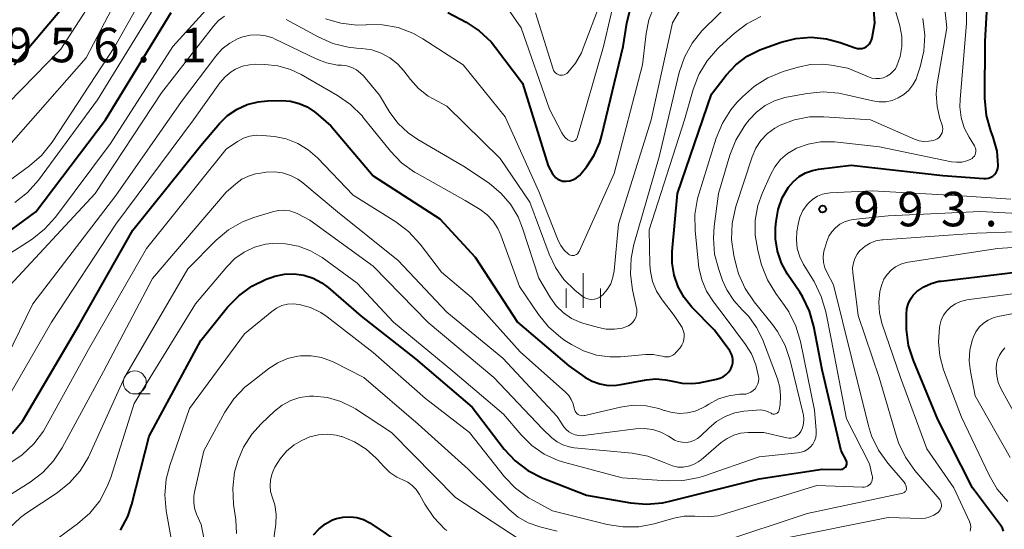
# Model space of a CAD drawing. Units: metres. Extents: x -64000 to -62204, y 15251 to 16500.
# Drawn here: x -63001 to -62894, y 16390 to 16446 of the extents above; entities that cross this region are included whole.
import ezdxf

# ---------------------------------------------------------------- set-up
doc = ezdxf.new("R2010")
doc.units = ezdxf.units.M
for name, color, linetype, lineweight in [('633100_広葉樹林', 7, 'Continuous', 13), ('633400_荒地', 7, 'Continuous', 13), ('710100_等高線(計曲線)', 7, 'Continuous', 40), ('710200_等高線(主曲線)', 7, 'Continuous', 13), ('731200_図化機測定による標高点', 7, 'Continuous', 40)]:
    doc.layers.add(name, color=color, linetype=linetype, lineweight=lineweight)
doc.styles.add('Style-WORKING', font='MS Gothic.ttf')

msp = doc.modelspace()

# ---------------------------------------------------------------- linework, layer by layer
at = {"layer": '633100_広葉樹林', "linetype": 'Continuous', "lineweight": 13}
msp.add_line((-62988.94, 16405.2), (-62987.27, 16405.2), dxfattribs=at)
msp.add_circle((-62988.94, 16406.45), 1.25, dxfattribs=at)
at = {"layer": '633400_荒地', "linetype": 'Continuous', "lineweight": 13}
for p, q in [((-62940.16, 16414.58), (-62940.16, 16418.33)), ((-62942.03, 16414.58), (-62942.03, 16416.67)), ((-62938.28, 16414.58), (-62938.28, 16416.67))]:
    msp.add_line(p, q, dxfattribs=at)
at = {"layer": '710100_等高線(計曲線)', "linetype": 'Continuous', "lineweight": 40, "flags": 128}
for points, elevation in [([(-62896.28, 16435.49), (-62896.46, 16437.38), (-62896.43, 16443.57), (-62895.77, 16455), (-62894.53, 16465.47), (-62892.07, 16477), (-62887, 16487.87), (-62882.86, 16497), (-62880.19, 16500)], 990), ([(-63002.05, 16441), (-62996.68, 16447.32), (-62994.4, 16453), (-62989.22, 16460.95), (-62988.69, 16461.63), (-62988.05, 16462.2)], 960), ([(-62925.28, 16406.9), (-62924.93, 16407.07), (-62924.6, 16407.31), (-62924.33, 16407.59), (-62924.1, 16407.92), (-62924.06, 16408), (-62923.94, 16408.29), (-62923.88, 16408.6), (-62923.87, 16408.92), (-62923.92, 16409.23), (-62924.01, 16409.53), (-62924.16, 16409.81), (-62924.22, 16409.9), (-62925.87, 16412.13), (-62928.35, 16414.65), (-62929.19, 16415.68), (-62929.84, 16416.84), (-62930.28, 16418.1), (-62930.5, 16419.41), (-62930.49, 16420.7), (-62929.9, 16427), (-62926.19, 16437.81), (-62924.6, 16439.86), (-62923.54, 16440.99), (-62922.31, 16441.92), (-62920.94, 16442.62), (-62920.55, 16442.77), (-62918.64, 16443.44), (-62917.02, 16443.86), (-62915.35, 16443.99), (-62913.68, 16443.82), (-62912.21, 16443.42), (-62910.57, 16442.83), (-62910.33, 16442.77), (-62910.09, 16442.75), (-62909.85, 16442.78), (-62909.61, 16442.84), (-62909.39, 16442.94), (-62909.19, 16443.08), (-62909.02, 16443.26), (-62908.89, 16443.46), (-62908.78, 16443.68), (-62908.72, 16443.91), (-62908.45, 16445.55), (-62908.86, 16451.14)], 980), ([(-62954.87, 16446.7), (-62952.91, 16445.64), (-62951.46, 16444.68), (-62950.19, 16443.48), (-62949.69, 16442.87), (-62946.77, 16439), (-62943.98, 16430.02), (-62943.49, 16429.14), (-62943.33, 16428.91), (-62943.14, 16428.71), (-62942.92, 16428.55), (-62942.67, 16428.43), (-62942.4, 16428.35), (-62942.12, 16428.33), (-62942, 16428.33), (-62941.61, 16428.39), (-62941.23, 16428.52), (-62940.88, 16428.71), (-62940.57, 16428.96), (-62940.37, 16429.18), (-62939.78, 16429.92), (-62938.95, 16431.17), (-62938.34, 16432.55), (-62938.12, 16433.33), (-62935.83, 16443), (-62935.41, 16445.54), (-62935.01, 16447.15)], 970), ([(-63005.52, 16420.78), (-62999.7, 16425), (-62992.12, 16435), (-62985, 16446.68)], 970), ([(-63002.28, 16400.89), (-63001.17, 16402.23), (-63000.78, 16402.85), (-62995, 16412.72), (-62989.14, 16423), (-62981.77, 16432.23), (-62979.72, 16434.61), (-62978.84, 16435.47), (-62977.82, 16436.17), (-62976.7, 16436.67), (-62975.51, 16436.98), (-62974.52, 16437.07), (-62972.98, 16437.1), (-62972.01, 16437.04), (-62971.07, 16436.8), (-62970.19, 16436.41), (-62969.38, 16435.87), (-62969.24, 16435.76), (-62967.63, 16434.37), (-62963, 16428.92), (-62955.74, 16424.26), (-62951.93, 16420.07), (-62947.29, 16413), (-62941.74, 16408.26), (-62939.97, 16407.03), (-62939.18, 16406.59), (-62938.34, 16406.28), (-62937.45, 16406.13), (-62936.54, 16406.14), (-62936.07, 16406.21), (-62933.32, 16406.72), (-62932.26, 16406.83), (-62931.2, 16406.75), (-62930.43, 16406.57), (-62929.4, 16406.36), (-62928.35, 16406.32), (-62927.54, 16406.42), (-62925.67, 16406.79), (-62925.28, 16406.9)], 980), ([(-62964.33, 16413.67), (-62958.4, 16409), (-62952.25, 16403.75), (-62948.75, 16399.21), (-62947.56, 16397.93), (-62946.18, 16396.87), (-62944.63, 16396.07), (-62944.43, 16396), (-62939.8, 16394.2), (-62935, 16393.37), (-62933.27, 16393.22), (-62931.53, 16393.37), (-62930.87, 16393.51), (-62921, 16395.96), (-62914.15, 16397), (-62912.16, 16396.99), (-62912.04, 16397), (-62911.93, 16397.03), (-62911.82, 16397.08), (-62911.72, 16397.15), (-62911.64, 16397.23), (-62911.57, 16397.33), (-62911.52, 16397.44), (-62911.49, 16397.55), (-62911.48, 16397.67), (-62911.49, 16397.79), (-62911.52, 16397.9), (-62911.56, 16398), (-62912.11, 16399), (-62914.17, 16407.83), (-62915.07, 16412.53), (-62915.55, 16414.21), (-62916.3, 16415.78), (-62916.6, 16416.25), (-62917.94, 16418.24), (-62918.6, 16419.43), (-62919.04, 16420.71), (-62919.25, 16422.06), (-62919.24, 16423.27), (-62919.18, 16423.96), (-62918.95, 16425.27), (-62918.5, 16426.52), (-62917.81, 16427.7), (-62917.29, 16428.32), (-62916.66, 16428.83), (-62915.96, 16429.24), (-62915.2, 16429.51), (-62914.58, 16429.63), (-62911, 16430.07), (-62901.04, 16428.96), (-62896.57, 16428.63), (-62896.32, 16428.63), (-62896.07, 16428.68), (-62895.83, 16428.77), (-62895.61, 16428.9), (-62895.42, 16429.07), (-62895.25, 16429.27), (-62895.13, 16429.49), (-62895.04, 16429.73), (-62895, 16429.98), (-62895, 16430.09), (-62895.13, 16431.59), (-62895.56, 16433.14), (-62895.81, 16433.82), (-62896.28, 16435.49)], 990), ([(-62990.48, 16390.37), (-62989.7, 16391.87), (-62989.26, 16393.21), (-62987.39, 16400.61), (-62981.77, 16411), (-62978.84, 16414.63), (-62977.63, 16415.88), (-62976.22, 16416.91), (-62974.65, 16417.68), (-62974.01, 16417.9), (-62973.69, 16418), (-62972.65, 16418.22), (-62971.59, 16418.26), (-62970.54, 16418.12), (-62969.53, 16417.79), (-62968.59, 16417.3), (-62967.89, 16416.78), (-62964.33, 16413.67)], 990), ([(-62903.12, 16416.85), (-62902.32, 16417.22), (-62901.46, 16417.45), (-62901.21, 16417.48), (-62891, 16418.71)], 1000), ([(-62894.42, 16390.27), (-62894.55, 16390.6), (-62894.75, 16390.93), (-62897.82, 16395), (-62901.58, 16402.42), (-62904.24, 16408.82), (-62904.76, 16410.48), (-62904.99, 16412.21), (-62905, 16412.65), (-62905, 16413.89), (-62904.95, 16414.44), (-62904.81, 16414.98), (-62904.57, 16415.49), (-62904.25, 16415.94), (-62903.85, 16416.35), (-62903.12, 16416.85)], 1000), ([(-62969.49, 16389.88), (-62968.9, 16390.53), (-62968.2, 16391.07), (-62967.42, 16391.49), (-62967, 16391.64)], 1000), ([(-62967, 16391.64), (-62966.27, 16391.81), (-62965.51, 16391.85), (-62964.77, 16391.76), (-62964.05, 16391.53), (-62963.38, 16391.19), (-62963.26, 16391.11), (-62958.27, 16387.73)], 1000)]:
    msp.add_lwpolyline(points, dxfattribs=dict(at, elevation=elevation))
at = {"layer": '710200_等高線(主曲線)', "linetype": 'Continuous', "lineweight": 13, "flags": 128}
for points, elevation in [([(-62899.54, 16430.39), (-62898.97, 16430.42), (-62898.43, 16430.55), (-62898, 16430.73), (-62897.85, 16430.82), (-62897.72, 16430.94), (-62897.61, 16431.07), (-62897.52, 16431.23), (-62897.47, 16431.4), (-62897.44, 16431.57), (-62897.44, 16431.75), (-62897.48, 16431.92), (-62897.54, 16432.09), (-62897.59, 16432.17), (-62898.18, 16433.11), (-62898.71, 16434.15), (-62899.05, 16435.27), (-62899.19, 16436.43), (-62899.17, 16437.22), (-62898.46, 16445.54), (-62898.58, 16455.42), (-62896.8, 16467), (-62896.71, 16471.29), (-62892.29, 16483)], 988), ([(-63008.43, 16431), (-62997, 16442.71), (-62994.2, 16447), (-62991.58, 16453), (-62988.53, 16457.43), (-62987.44, 16458.74), (-62986.14, 16459.85), (-62984.56, 16460.76), (-62982.94, 16461.34), (-62981.24, 16461.63), (-62979.44, 16461.62), (-62973, 16460.96), (-62963.26, 16458.74), (-62957.81, 16459.37), (-62956.07, 16459.42), (-62954.34, 16459.17), (-62952.69, 16458.62), (-62952.43, 16458.51), (-62949.68, 16457.22), (-62948.3, 16456.43), (-62947.08, 16455.41), (-62946.35, 16454.58), (-62945.65, 16453.69)], 962), ([(-63003.72, 16431), (-62994.23, 16441.77), (-62989, 16451.76), (-62986.11, 16456.78), (-62985.52, 16457.62), (-62984.79, 16458.35), (-62983.94, 16458.95), (-62983.01, 16459.38), (-62982.33, 16459.59), (-62981.63, 16459.75), (-62979.91, 16460), (-62977.99, 16459.92), (-62971, 16458.96), (-62965.89, 16457), (-62964.22, 16456.52)], 964), ([(-63007, 16425.18), (-63000.41, 16429.99), (-62999.1, 16431.13), (-62997.94, 16432.59), (-62991.12, 16443), (-62985, 16453.91)], 966), ([(-62917.07, 16400.54), (-62916.87, 16400.67), (-62916.69, 16400.83), (-62916.54, 16401.02), (-62916.5, 16401.1), (-62916.31, 16401.52), (-62916.19, 16401.97), (-62916.16, 16402.44), (-62916.21, 16402.9), (-62916.24, 16403.02), (-62917.64, 16408.82), (-62918.19, 16410.47), (-62919.03, 16412), (-62919.57, 16412.75), (-62921.57, 16415.23), (-62922.54, 16416.68), (-62923.25, 16418.27), (-62923.52, 16419.22), (-62923.77, 16420.26), (-62924.01, 16421.98), (-62923.96, 16423.73), (-62923.6, 16425.43), (-62923.53, 16425.68), (-62921.78, 16430.98), (-62921.38, 16431.92), (-62920.82, 16432.77), (-62920.12, 16433.51), (-62919.3, 16434.12), (-62918.75, 16434.43), (-62917.19, 16435.01), (-62915.56, 16435.32), (-62914, 16435.34), (-62908.9, 16435), (-62904.11, 16432.91), (-62903.61, 16432.74), (-62903.1, 16432.67), (-62902.57, 16432.68), (-62902.06, 16432.78), (-62901.86, 16432.85), (-62901.67, 16432.94), (-62901.49, 16433.07), (-62901.34, 16433.22), (-62901.21, 16433.4), (-62901.12, 16433.6), (-62901.07, 16433.81), (-62901.05, 16434.03), (-62901.07, 16434.25), (-62901.11, 16434.42), (-62901.35, 16435.14), (-62901.67, 16436.47), (-62901.75, 16437.84), (-62901.64, 16438.94), (-62900.6, 16445), (-62901.45, 16453)], 986), ([(-62948.57, 16447.39), (-62946.91, 16445), (-62943.83, 16436.17), (-62942.5, 16433.59), (-62942.32, 16433.3), (-62942.1, 16433.05), (-62941.83, 16432.85), (-62941.6, 16432.72), (-62941.51, 16432.68), (-62941.41, 16432.67), (-62941.31, 16432.67), (-62941.21, 16432.68), (-62941.12, 16432.72), (-62941.04, 16432.77), (-62940.96, 16432.83), (-62940.9, 16432.9), (-62940.85, 16432.99), (-62940.82, 16433.07), (-62937.96, 16443), (-62936.27, 16450.12)], 968), ([(-62927.27, 16417.62), (-62927.58, 16418.96), (-62927.61, 16419.27), (-62927.98, 16422.98), (-62928, 16424.72), (-62927.72, 16426.44), (-62927.58, 16426.94), (-62925.68, 16433.02), (-62925.02, 16434.63), (-62924.09, 16436.1), (-62923.43, 16436.88), (-62922.84, 16437.51), (-62921.54, 16438.67), (-62920.06, 16439.59), (-62918.42, 16440.25), (-62916.76, 16440.74), (-62915.45, 16441.02), (-62914.1, 16441.05), (-62913.19, 16440.95), (-62911.38, 16440.62), (-62909.14, 16439.67), (-62908.75, 16439.55), (-62908.33, 16439.49), (-62907.92, 16439.5), (-62907.51, 16439.59), (-62907.12, 16439.75), (-62906.77, 16439.97), (-62906.46, 16440.25), (-62906.2, 16440.57), (-62906.03, 16440.88), (-62905.67, 16441.91), (-62905.49, 16442.99), (-62905.5, 16444.08), (-62905.72, 16445.24), (-62907, 16449.65)], 982), ([(-63001.99, 16426.01), (-63000.62, 16427.09), (-62999.41, 16428.46), (-62993, 16437.19), (-62985.75, 16449)], 968), ([(-62998.75, 16423.11), (-62997.57, 16424.42), (-62991.57, 16432.43), (-62984.81, 16443), (-62980.54, 16447.7)], 972), ([(-62968.19, 16445.99), (-62966.52, 16445.51), (-62964.79, 16445.32), (-62963.78, 16445.35), (-62963.69, 16445.36), (-62961.98, 16445.35), (-62960.3, 16445.04), (-62958.7, 16444.44), (-62957.59, 16443.82), (-62953.22, 16441), (-62948.65, 16435.35), (-62945, 16427.21), (-62942.87, 16421.89), (-62942.59, 16421.34), (-62942.22, 16420.85), (-62941.76, 16420.41), (-62941.65, 16420.34), (-62941.53, 16420.29), (-62941.4, 16420.26), (-62941.27, 16420.25), (-62941.14, 16420.27), (-62941.01, 16420.31), (-62940.89, 16420.37), (-62940.79, 16420.45), (-62940.7, 16420.55), (-62940.63, 16420.66), (-62940.61, 16420.7), (-62936.81, 16429.19), (-62933.71, 16441), (-62933.32, 16444.39), (-62933.03, 16445.87), (-62932.48, 16447.27)], 972), ([(-62962.31, 16437.69), (-62961.18, 16435.82), (-62960.29, 16434.62), (-62959.21, 16433.58), (-62958.15, 16432.86), (-62953, 16429.86), (-62950.36, 16428.07), (-62949.11, 16427.05), (-62948.06, 16425.83), (-62947.23, 16424.45), (-62946.75, 16423.24), (-62945, 16417.79), (-62943.73, 16415.66), (-62943.1, 16414.78), (-62942.32, 16414.02), (-62941.42, 16413.41), (-62940.43, 16412.97), (-62940.08, 16412.86), (-62938.51, 16412.41), (-62937.65, 16412.25), (-62936.77, 16412.23), (-62935.91, 16412.37), (-62935.51, 16412.49), (-62935.23, 16412.62), (-62934.98, 16412.79), (-62934.75, 16413), (-62934.57, 16413.25), (-62934.44, 16413.52), (-62934.35, 16413.82), (-62934.32, 16414.12), (-62934.34, 16414.43), (-62934.36, 16414.54), (-62934.8, 16416.51), (-62935.03, 16418.24), (-62934.96, 16419.98), (-62934.65, 16421.45), (-62931.91, 16431), (-62929.71, 16440.16), (-62929.15, 16441.81), (-62928.32, 16443.34), (-62927.24, 16444.7), (-62926.96, 16444.98), (-62924.51, 16447.38)], 976), ([(-62945.35, 16446.65), (-62943.44, 16440.53), (-62943.38, 16440.38), (-62943.29, 16440.24), (-62943.17, 16440.11), (-62943.04, 16440.01), (-62942.89, 16439.93), (-62942.73, 16439.88), (-62942.56, 16439.86), (-62942.4, 16439.87), (-62942.23, 16439.9), (-62942.08, 16439.97), (-62941.94, 16440.06), (-62941.83, 16440.15), (-62941, 16441.16), (-62940.35, 16442.3), (-62940.15, 16442.8), (-62938.33, 16447.67)], 966), ([(-62979.84, 16445.81), (-62979.2, 16446.29)], 974), ([(-62938.63, 16415.58), (-62938.36, 16415.71), (-62938.12, 16415.89), (-62938.03, 16415.97), (-62937.55, 16416.55), (-62937.17, 16417.19), (-62936.92, 16417.89), (-62936.79, 16418.6), (-62936.32, 16423.68), (-62932.77, 16435), (-62930.45, 16445.55), (-62929.73, 16446.78)], 974), ([(-62930.84, 16409.25), (-62930.61, 16409.32), (-62930.4, 16409.42), (-62930.21, 16409.57), (-62930.08, 16409.7), (-62929.63, 16410.22), (-62929.43, 16410.49), (-62929.29, 16410.79), (-62929.2, 16411.12), (-62929.16, 16411.45), (-62929.19, 16411.78), (-62929.27, 16412.11), (-62929.41, 16412.41), (-62929.48, 16412.52), (-62930.27, 16413.73), (-62931.57, 16415.43), (-62932.18, 16416.38), (-62932.61, 16417.42), (-62932.85, 16418.52), (-62932.91, 16419.26), (-62932.97, 16423.03), (-62929.15, 16435), (-62928.21, 16438.3), (-62927.58, 16439.93), (-62926.68, 16441.42), (-62925.54, 16442.74), (-62925.37, 16442.9), (-62923.75, 16444.39), (-62922.37, 16445.45), (-62920.83, 16446.26)], 978), ([(-63003, 16416.48), (-62993.27, 16427), (-62986.05, 16437.95), (-62980.39, 16445.21), (-62979.84, 16445.81)], 974), ([(-62972.48, 16445.92), (-62969.01, 16444.02), (-62967.41, 16443.32), (-62965.72, 16442.91), (-62964.83, 16442.81), (-62964.23, 16442.77), (-62963.16, 16442.62), (-62962.14, 16442.27), (-62961.19, 16441.76), (-62960.35, 16441.09), (-62959.68, 16440.35), (-62958.95, 16439.38), (-62958.06, 16438.41), (-62957.01, 16437.6), (-62956.47, 16437.28), (-62955, 16436.5), (-62949.19, 16430.81), (-62945.95, 16426.05), (-62943.87, 16420.41), (-62943.18, 16418.96), (-62942.25, 16417.65), (-62941.06, 16416.47), (-62940.31, 16415.86), (-62940.07, 16415.69), (-62939.8, 16415.57), (-62939.51, 16415.5), (-62939.21, 16415.47), (-62938.92, 16415.5), (-62938.63, 16415.58)], 974), ([(-62920.38, 16436.56), (-62919.35, 16437.08), (-62918.23, 16437.43), (-62918.05, 16437.46), (-62915.81, 16437.88), (-62914.07, 16438.04), (-62912.34, 16437.91), (-62911.7, 16437.78), (-62908.67, 16437.06), (-62907.96, 16436.96), (-62907.24, 16436.98), (-62906.54, 16437.13), (-62905.88, 16437.39), (-62905.27, 16437.77), (-62904.73, 16438.25), (-62904.29, 16438.81), (-62903.95, 16439.44), (-62903.82, 16439.78), (-62903.5, 16440.77), (-62903.1, 16442.46), (-62903, 16444.2), (-62903.22, 16446.02)], 984), ([(-63002.89, 16409.11), (-63000.02, 16415), (-62991, 16426.77), (-62983.87, 16437), (-62980.14, 16441.94), (-62979.45, 16442.72), (-62978.62, 16443.36), (-62977.7, 16443.85), (-62977.19, 16444.04), (-62976.38, 16444.22), (-62975.55, 16444.26), (-62974.73, 16444.16), (-62973.94, 16443.91), (-62973.67, 16443.79), (-62969.2, 16441.63), (-62968.07, 16441.2), (-62966.88, 16440.97), (-62966.45, 16440.94), (-62965.88, 16440.87), (-62965.33, 16440.7), (-62964.82, 16440.44), (-62964.37, 16440.09), (-62964.07, 16439.78), (-62962.31, 16437.69)], 976), ([(-63003.63, 16403.34), (-62997.99, 16413), (-62991, 16423.65), (-62982.55, 16435), (-62979.68, 16439.02), (-62979.12, 16439.68), (-62978.45, 16440.23), (-62977.97, 16440.52), (-62977.24, 16440.83), (-62976.47, 16441), (-62975.76, 16441.05), (-62974.81, 16441.03), (-62973.39, 16440.89), (-62972.02, 16440.5), (-62970.86, 16439.94), (-62966.89, 16437.66), (-62965.46, 16436.67), (-62964.22, 16435.44), (-62964.09, 16435.28), (-62961.11, 16431.6), (-62959.91, 16430.34), (-62958.5, 16429.32), (-62958.22, 16429.16), (-62953, 16426.24), (-62951.38, 16425.24), (-62950.61, 16424.68), (-62949.96, 16423.99), (-62949.44, 16423.19), (-62949.11, 16422.45), (-62947.1, 16416.9), (-62945.02, 16413.83), (-62943.92, 16412.48), (-62942.6, 16411.33), (-62942.15, 16411.02), (-62941.43, 16410.57), (-62940.13, 16409.88), (-62938.72, 16409.43), (-62937.26, 16409.23), (-62936.12, 16409.25), (-62933.34, 16409.49), (-62932.56, 16409.49), (-62931.79, 16409.36), (-62931.55, 16409.29), (-62931.32, 16409.23), (-62931.08, 16409.22), (-62930.84, 16409.25)], 978), ([(-62941.4, 16400.88), (-62941.04, 16400.75), (-62940.67, 16400.67), (-62940.29, 16400.66), (-62940.16, 16400.68), (-62934.45, 16401.41), (-62933.52, 16401.45), (-62932.59, 16401.32), (-62931.7, 16401.04), (-62930.88, 16400.61), (-62930.59, 16400.41), (-62930.22, 16400.18), (-62929.82, 16400.02), (-62929.39, 16399.94), (-62928.96, 16399.93), (-62928.53, 16399.99), (-62928.11, 16400.13), (-62927.73, 16400.34), (-62927.39, 16400.61), (-62927.35, 16400.65), (-62926.51, 16401.49), (-62925.66, 16402.2), (-62924.71, 16402.75), (-62923.67, 16403.13), (-62922.69, 16403.31), (-62921.31, 16403.45), (-62920.88, 16403.46), (-62920.45, 16403.39), (-62920.04, 16403.25), (-62919.73, 16403.09), (-62919.64, 16403.04), (-62919.54, 16403.01), (-62919.44, 16403), (-62919.34, 16403), (-62919.24, 16403.03), (-62919.15, 16403.07), (-62919.07, 16403.12), (-62918.99, 16403.19), (-62918.93, 16403.27), (-62918.89, 16403.36), (-62918.86, 16403.45), (-62918.85, 16403.48), (-62918.75, 16404.06), (-62918.68, 16404.98), (-62918.76, 16405.91), (-62919.03, 16406.85), (-62920.66, 16411.14), (-62921.29, 16412.44), (-62922.13, 16413.61), (-62922.85, 16414.34), (-62923.79, 16415.35), (-62924.54, 16416.51), (-62925, 16417.55), (-62925.42, 16418.72), (-62925.86, 16420.4), (-62926, 16422.14), (-62925.91, 16423.41), (-62925.43, 16427), (-62924.21, 16431.17), (-62923.57, 16432.8), (-62922.66, 16434.28), (-62922.5, 16434.5), (-62922.11, 16435), (-62921.31, 16435.85), (-62920.38, 16436.56)], 984), ([(-63002.64, 16397.61), (-63001.18, 16398.57), (-62999.92, 16399.77), (-62998.88, 16401.16), (-62998.65, 16401.56), (-62993.96, 16410.04), (-62987.67, 16421), (-62979, 16431.83), (-62977.76, 16432.65), (-62977.13, 16433), (-62976.45, 16433.23)], 982), ([(-62976.45, 16433.23), (-62975.74, 16433.33), (-62975.04, 16433.32), (-62973.76, 16433.18), (-62972.46, 16432.93), (-62971.22, 16432.45), (-62970.09, 16431.76), (-62969.08, 16430.88), (-62965.18, 16426.82), (-62960.56, 16423.92), (-62959.16, 16422.87), (-62957.89, 16421.49), (-62955.57, 16418.43), (-62952.32, 16415.68), (-62947, 16409.79), (-62942.09, 16405.4), (-62941.74, 16405.03), (-62941.46, 16404.61), (-62941.27, 16404.14), (-62941.15, 16403.66), (-62941.11, 16403.5), (-62941.05, 16403.34), (-62940.95, 16403.2), (-62940.84, 16403.08), (-62940.7, 16402.98), (-62940.55, 16402.9), (-62940.39, 16402.85), (-62940.22, 16402.83), (-62940.06, 16402.84), (-62939.98, 16402.86), (-62936.12, 16403.76), (-62934.72, 16403.96), (-62933.31, 16403.91), (-62931.92, 16403.62), (-62931.34, 16403.41), (-62931.31, 16403.4), (-62930.49, 16403.17), (-62929.65, 16403.07), (-62928.8, 16403.13), (-62927.97, 16403.33), (-62927.2, 16403.67), (-62926.91, 16403.84), (-62926.5, 16404.1), (-62925.46, 16404.65), (-62924.33, 16405.01), (-62923.16, 16405.16), (-62922.83, 16405.17), (-62922.77, 16405.17), (-62922.48, 16405.19), (-62922.19, 16405.27), (-62921.92, 16405.39), (-62921.68, 16405.56), (-62921.47, 16405.77), (-62921.3, 16406.01), (-62921.18, 16406.28), (-62921.1, 16406.56), (-62921.07, 16406.86), (-62921.09, 16407.08), (-62921.37, 16408.36), (-62921.87, 16409.56), (-62922.49, 16410.56), (-62924.59, 16413.41), (-62925.99, 16415.2), (-62926.74, 16416.36), (-62927.27, 16417.62)], 982), ([(-62991.56, 16396.1), (-62989, 16404.15), (-62982.32, 16415), (-62978.93, 16419.04), (-62978.06, 16419.92), (-62977.04, 16420.63), (-62975.92, 16421.15), (-62974.72, 16421.48), (-62974, 16421.57), (-62972.56, 16421.54), (-62971.15, 16421.27), (-62969.81, 16420.76), (-62968.56, 16420.02), (-62964.75, 16417.25), (-62960.78, 16413), (-62954.34, 16407.66), (-62948.82, 16403), (-62946.91, 16400.75), (-62945.74, 16399.59), (-62944.39, 16398.66), (-62942.9, 16397.97), (-62942.15, 16397.74), (-62935.92, 16396.08), (-62931.01, 16395.75), (-62929.27, 16395.79), (-62927.56, 16396.12), (-62927.09, 16396.27), (-62921, 16398.37), (-62916.82, 16398.78), (-62916.44, 16398.85), (-62916.07, 16398.99), (-62915.74, 16399.19), (-62915.44, 16399.45), (-62915.19, 16399.75), (-62915, 16400.09), (-62914.87, 16400.46), (-62914.81, 16400.85), (-62914.81, 16401.21), (-62915, 16403.42), (-62916.52, 16410.89), (-62917.02, 16412.56), (-62917.79, 16414.12), (-62918.25, 16414.81), (-62919.22, 16416.12), (-62920.12, 16417.61), (-62920.75, 16419.24), (-62920.82, 16419.5), (-62921.17, 16420.83), (-62921.45, 16422.45), (-62921.44, 16424.09), (-62921.15, 16425.7), (-62920.69, 16427), (-62919.8, 16429.02), (-62919.32, 16429.9), (-62918.69, 16430.68), (-62917.94, 16431.34), (-62917.08, 16431.86), (-62916.96, 16431.92), (-62915.69, 16432.38), (-62914.35, 16432.62), (-62912.99, 16432.62), (-62912.84, 16432.61), (-62907.92, 16432.08), (-62900.09, 16430.46), (-62899.54, 16430.39)], 988), ([(-63004.96, 16392.71), (-63000.34, 16395.6), (-62998.95, 16396.65), (-62997.77, 16397.93), (-62996.86, 16399.32), (-62992.35, 16407.65), (-62987, 16417.75), (-62979, 16427.13), (-62977.94, 16428.06), (-62977.29, 16428.54), (-62976.57, 16428.9), (-62975.8, 16429.14), (-62975.49, 16429.19), (-62974.64, 16429.3), (-62973.75, 16429.34), (-62972.86, 16429.23), (-62972, 16428.96), (-62971.2, 16428.55), (-62970.66, 16428.15), (-62966.88, 16425), (-62960.3, 16419.7), (-62955, 16414.11), (-62948.91, 16409.09), (-62943, 16402.75), (-62942.25, 16401.63), (-62942.01, 16401.33), (-62941.72, 16401.08), (-62941.4, 16400.88)], 984), ([(-62973.53, 16414.54), (-62972.95, 16414.8), (-62972.34, 16414.96), (-62971.71, 16415.01), (-62971.06, 16414.94), (-62969.84, 16414.6), (-62968.71, 16414.05), (-62968.03, 16413.58), (-62963, 16409.72), (-62957.31, 16404.69), (-62952.54, 16401), (-62948.72, 16396.2), (-62947.52, 16394.94), (-62946.11, 16393.91), (-62945.58, 16393.6), (-62943.5, 16392.5), (-62937.57, 16391.01), (-62935.85, 16390.74), (-62934.1, 16390.76), (-62932.45, 16391.08), (-62930.3, 16391.68), (-62929.17, 16391.89), (-62928.01, 16391.9), (-62927.66, 16391.86), (-62926.57, 16391.82), (-62925.5, 16391.96), (-62925.02, 16392.09), (-62914.76, 16395.24), (-62909.76, 16395.05), (-62909.58, 16395.06), (-62909.4, 16395.1), (-62909.24, 16395.17), (-62909.09, 16395.27), (-62908.96, 16395.39), (-62908.85, 16395.53), (-62908.77, 16395.69), (-62908.72, 16395.86), (-62908.69, 16396.03), (-62908.7, 16396.21), (-62908.72, 16396.29), (-62909, 16397.58), (-62911.5, 16402.5), (-62913.16, 16411), (-62913.77, 16414.12), (-62914.26, 16415.8), (-62915.05, 16417.41), (-62916.18, 16419.27), (-62916.6, 16420.11), (-62916.87, 16421.02), (-62916.97, 16421.95), (-62916.91, 16422.89), (-62916.9, 16423), (-62916.79, 16423.65), (-62916.58, 16424.42), (-62916.25, 16425.14), (-62915.8, 16425.8), (-62915.61, 16426), (-62915.18, 16426.39), (-62914.68, 16426.7), (-62914.13, 16426.92), (-62913.55, 16427.04), (-62913.3, 16427.06), (-62908.73, 16427.27), (-62899, 16426.75), (-62893.65, 16426.38)], 992), ([(-63002.66, 16390.57), (-63001.39, 16391.75), (-63000.78, 16392.19), (-62997.4, 16394.44), (-62996.03, 16395.52), (-62994.88, 16396.83), (-62993.97, 16398.32), (-62993.82, 16398.65), (-62990.05, 16407), (-62983.18, 16418.82), (-62980.09, 16421.91), (-62978.75, 16423.03), (-62977.24, 16423.91), (-62975.99, 16424.39), (-62973.95, 16425.02), (-62973.33, 16425.16), (-62972.7, 16425.18), (-62972.07, 16425.1), (-62971.47, 16424.91), (-62971.21, 16424.79), (-62969.89, 16424.11), (-62963, 16419.1), (-62957.02, 16412.98), (-62949.89, 16407), (-62944.59, 16401.41), (-62943.56, 16400.44), (-62943, 16399.99), (-62942.37, 16399.65), (-62941.69, 16399.43), (-62941.13, 16399.33), (-62934.84, 16398.74), (-62933.12, 16398.43), (-62931.34, 16397.75), (-62931, 16397.58), (-62930.45, 16397.37), (-62929.88, 16397.25), (-62929.29, 16397.24), (-62928.71, 16397.33), (-62928.15, 16397.52), (-62927.64, 16397.8), (-62927.31, 16398.05), (-62925.15, 16399.91), (-62924.51, 16400.37), (-62923.79, 16400.71), (-62923.04, 16400.92), (-62922.2, 16401), (-62920.52, 16401), (-62918.01, 16400.43), (-62917.77, 16400.39), (-62917.53, 16400.4), (-62917.3, 16400.45), (-62917.07, 16400.54)], 986), ([(-62905.39, 16394.42), (-62905.31, 16394.45), (-62905.23, 16394.49), (-62905.16, 16394.54), (-62905.1, 16394.6), (-62905.06, 16394.67), (-62905.02, 16394.75), (-62905, 16394.83), (-62905, 16394.9), (-62905.02, 16395.09), (-62905.06, 16395.27), (-62905.14, 16395.44), (-62905.26, 16395.6), (-62907.02, 16397.67), (-62908.03, 16399.09), (-62908.78, 16400.66), (-62909.11, 16401.74), (-62910.92, 16409), (-62912.92, 16417.08), (-62913.63, 16418.37), (-62913.87, 16418.92), (-62914.01, 16419.51), (-62914.05, 16420.11), (-62913.99, 16420.71), (-62913.89, 16421.07), (-62913.67, 16421.79), (-62913.44, 16422.34), (-62913.12, 16422.84), (-62912.72, 16423.28), (-62912.25, 16423.65), (-62911.72, 16423.92), (-62911.15, 16424.1), (-62910.78, 16424.16), (-62907, 16424.58), (-62896.96, 16425.04), (-62889.47, 16424.63)], 994), ([(-63003.54, 16419.81), (-63000.12, 16422.03), (-62998.75, 16423.11)], 972), ([(-62918.57, 16389.43), (-62907, 16391.76), (-62903.4, 16391.67), (-62902.92, 16391.7), (-62902.45, 16391.82), (-62902.02, 16392.01), (-62901.62, 16392.27), (-62901.56, 16392.32), (-62901.43, 16392.45), (-62901.33, 16392.6), (-62901.25, 16392.77), (-62901.2, 16392.94), (-62901.19, 16393.12), (-62901.21, 16393.31), (-62901.26, 16393.48), (-62901.33, 16393.64), (-62901.44, 16393.79), (-62904.09, 16396.89), (-62905.1, 16398.31), (-62905.85, 16399.89), (-62906.08, 16400.57), (-62907.97, 16407), (-62910.26, 16413.74), (-62910.83, 16418.42), (-62910.85, 16418.93), (-62910.77, 16419.45), (-62910.61, 16419.94), (-62910.37, 16420.4), (-62910.05, 16420.81), (-62910, 16420.85), (-62909.5, 16421.28), (-62908.94, 16421.61), (-62908.33, 16421.84), (-62907.68, 16421.96), (-62907.57, 16421.97), (-62897.33, 16422.67), (-62889, 16422.97)], 996), ([(-62907.94, 16414.03), (-62908.01, 16415.19), (-62907.88, 16416.34), (-62907.68, 16417.1), (-62907.44, 16417.67), (-62907.1, 16418.2), (-62906.67, 16418.65), (-62906.17, 16419.03), (-62905.62, 16419.31), (-62905.02, 16419.49), (-62904.82, 16419.53), (-62895.09, 16421), (-62886.3, 16421.61)], 998), ([(-62893.98, 16393.51), (-62895.11, 16394.84), (-62896.01, 16396.35), (-62899, 16402.66), (-62900.95, 16407.83), (-62901.37, 16409.33), (-62901.52, 16410.88), (-62901.4, 16412.44), (-62901.37, 16412.63), (-62901.21, 16413.21), (-62900.95, 16413.75), (-62900.6, 16414.24), (-62900.17, 16414.66), (-62899.67, 16415), (-62899.12, 16415.25), (-62898.54, 16415.4), (-62898.43, 16415.42), (-62889, 16416.65)], 1002), ([(-62893.7, 16398.3), (-62897.51, 16405), (-62898.04, 16407.65), (-62898.17, 16408.81), (-62898.09, 16409.98), (-62897.82, 16411.12), (-62897.71, 16411.41), (-62897.44, 16411.96), (-62897.07, 16412.46), (-62896.63, 16412.89), (-62896.11, 16413.23), (-62895.55, 16413.48), (-62895.07, 16413.61), (-62886.82, 16415.18)], 1004), ([(-63001.54, 16374.21), (-62999.99, 16376.01), (-62997.68, 16379.53), (-62996.59, 16380.9), (-62995.29, 16382.06), (-62993.81, 16382.97), (-62993.65, 16383.05), (-62986.54, 16386.46), (-62986.18, 16386.67), (-62985.86, 16386.95), (-62985.59, 16387.27), (-62985.39, 16387.64), (-62985.25, 16388.04), (-62985.21, 16388.24), (-62985, 16389.48), (-62985.52, 16392.47), (-62985.67, 16394.21), (-62985.51, 16395.94), (-62985.13, 16397.43), (-62983, 16403.63), (-62977, 16411.75), (-62974.05, 16414.18), (-62973.53, 16414.54)], 992), ([(-62898.07, 16390.26), (-62898.01, 16390.5), (-62897.99, 16390.75), (-62898.02, 16390.99), (-62898.09, 16391.23), (-62898.13, 16391.32), (-62899.84, 16395), (-62902.78, 16399.22), (-62905.66, 16407), (-62907.66, 16412.91), (-62907.94, 16414.03)], 998), ([(-62886.04, 16390.26), (-62886.02, 16390.67), (-62886.07, 16391.08), (-62886.18, 16391.47), (-62886.37, 16391.83), (-62886.61, 16392.16), (-62886.91, 16392.44), (-62887, 16392.5), (-62888.2, 16393.53), (-62889.2, 16394.74), (-62890, 16396.17), (-62892.42, 16401.58), (-62894.69, 16405.72), (-62895, 16406.43), (-62895.18, 16407.18), (-62895.24, 16407.95), (-62895.2, 16408.45), (-62895.09, 16408.94), (-62894.89, 16409.41), (-62894.62, 16409.83), (-62894.28, 16410.2)], 1006), ([(-62981.36, 16389.2), (-62981.72, 16391), (-62982.22, 16392.14), (-62982.43, 16392.77), (-62982.53, 16393.42), (-62982.52, 16394.09), (-62982.45, 16394.5), (-62981.44, 16399), (-62979.13, 16403.21), (-62978.16, 16404.66), (-62976.96, 16405.92), (-62976.54, 16406.26), (-62974.35, 16407.98), (-62973.39, 16408.6), (-62972.34, 16409.05), (-62971.22, 16409.31), (-62970.92, 16409.35), (-62969.76, 16409.36), (-62968.62, 16409.16), (-62967.53, 16408.78), (-62967.28, 16408.66), (-62964.03, 16407), (-62958.1, 16401.9), (-62952.66, 16397), (-62948.18, 16392.58), (-62947.23, 16391.79), (-62946.15, 16391.18), (-62944.89, 16390.74), (-62943, 16390.27)], 994), ([(-62977.86, 16390.03), (-62977.96, 16391.52), (-62978.2, 16393.21), (-62978.29, 16394.95), (-62978.08, 16396.68), (-62977.82, 16397.66), (-62977.76, 16397.86), (-62977.11, 16399.41), (-62976.2, 16400.83), (-62975.18, 16401.95), (-62973.74, 16403.31), (-62972.91, 16403.96), (-62971.97, 16404.47), (-62970.97, 16404.8), (-62969.92, 16404.95), (-62969.47, 16404.96), (-62967.98, 16404.81), (-62966.54, 16404.39), (-62965.19, 16403.74), (-62964.93, 16403.57), (-62961, 16401.02), (-62954.06, 16393.94), (-62947, 16389.32)], 996), ([(-62973.88, 16396.84), (-62973.69, 16397.23), (-62973.14, 16398.15), (-62972.44, 16398.97), (-62971.6, 16399.65), (-62971.11, 16399.95), (-62970.78, 16400.14), (-62969.9, 16400.53), (-62968.97, 16400.76), (-62968.01, 16400.83), (-62967.05, 16400.73), (-62966.48, 16400.58), (-62966.4, 16400.56), (-62965.03, 16400), (-62963.78, 16399.21), (-62962.68, 16398.22), (-62962.57, 16398.09), (-62961.85, 16397.29), (-62961.18, 16396.65), (-62960.42, 16396.15), (-62959.8, 16395.86), (-62959.25, 16395.59), (-62958.75, 16395.23), (-62958.32, 16394.79), (-62957.97, 16394.28), (-62957.38, 16393.21), (-62956.41, 16391.76), (-62955.2, 16390.51), (-62954.99, 16390.33)], 998), ([(-62973.88, 16389), (-62973.61, 16391.05), (-62973.57, 16392.1), (-62973.72, 16393.14), (-62973.99, 16394.01), (-62974.16, 16394.6), (-62974.23, 16395.21), (-62974.19, 16395.83), (-62974.05, 16396.43), (-62973.88, 16396.84)], 998), ([(-63001.69, 16385.39), (-63000.64, 16386.78), (-62999.36, 16387.97), (-62999.16, 16388.13), (-62995.16, 16391.07), (-62993.85, 16392.23), (-62992.76, 16393.59), (-62991.93, 16395.12), (-62991.56, 16396.1)], 988), ([(-62925.41, 16388.99), (-62915.81, 16392.19), (-62905.39, 16394.42)], 994)]:
    msp.add_lwpolyline(points, dxfattribs=dict(at, elevation=elevation))
at = {"layer": '731200_図化機測定による標高点', "linetype": 'Continuous', "lineweight": 40}
msp.add_circle((-62914.12, 16425.3, 993.27), 0.375, dxfattribs=at)

# ---------------------------------------------------------------- texts
at = {"layer": '731200_図化機測定による標高点', "linetype": 'Continuous', "lineweight": 40, "style": 'Style-WORKING'}
for s, p in [('9', (-63002.95, 16441.27, -10)), ('5', (-62998.2, 16441.27, -10)), ('6', (-62993.45, 16441.27, -10)), ('1', (-62983.95, 16441.27, -10)), ('.', (-62988.7, 16441.27, -10)), ('9', (-62910.74, 16423.43, -10)), ('9', (-62905.99, 16423.43, -10)), ('3', (-62901.24, 16423.43, -10)), ('.', (-62896.49, 16423.43, -10))]:
    msp.add_text(s, height=3.75, dxfattribs=at).set_placement(p)

doc.saveas('drawing.dxf')
